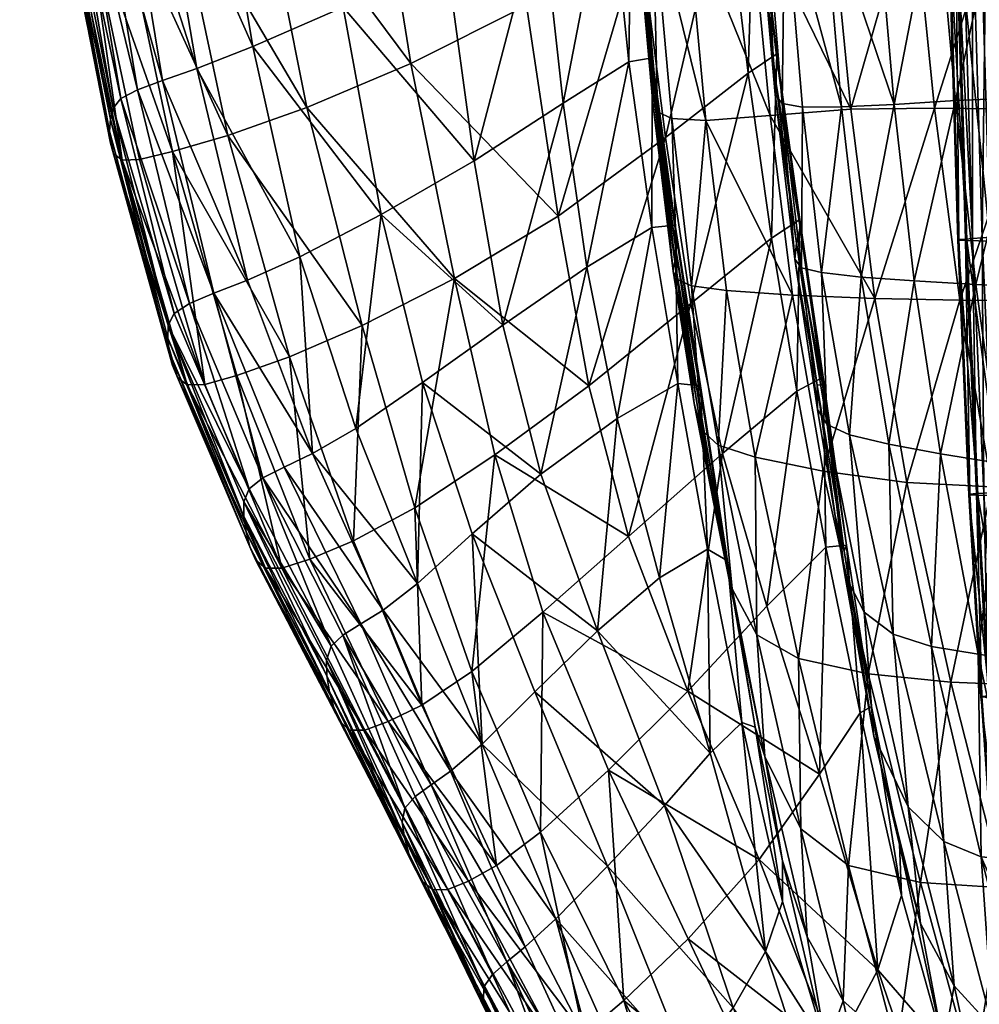
# Model space of a CAD drawing. Units: inches. Extents: x -11.8 to 11.8, y -10.5 to 10.3.
# Drawn here: x -11.4 to -9.1, y -7.8 to -5.4 of the extents above; entities that cross this region are included whole.
import ezdxf

# ---------------------------------------------------------------- set-up
doc = ezdxf.new("R2010")
doc.units = ezdxf.units.IN
doc.header["$LTSCALE"] = 0.03937
doc.header["$MEASUREMENT"] = 0
doc.layers.add('AFUCH-3-CHPL', color=19, linetype='Continuous')
doc.layers.add('AFUCH-3-STFB', color=5, linetype='Continuous')

msp = doc.modelspace()

# ---------------------------------------------------------------- meshes
at = {"layer": 'AFUCH-3-CHPL', "linetype": 'ByBlock', "lineweight": -2}
mesh = msp.add_polyface(dxfattribs=at)
corners = [(-11.0657, -6.1373, 25.367), (-11.2115, -5.6475, 25.8845), (-11.1929, -5.6238, 25.8636), (-11.3126, -5.0591, 26.2665), (-11.2897, -5.0401, 26.2443), (-11.3244, -5.0801, 26.3006), (-11.08, -6.1652, 25.386), (-11.2177, -5.6739, 25.9154), (-11.4021, -4.4255, 26.5096), (-11.2199, -5.7023, 25.9503), (-11.3362, -5.1256, 26.379), (-11.3326, -5.1029, 26.3392), (-11.0778, -6.2291, 25.4445), (-11.4164, -4.4402, 26.5464), (-11.4273, -4.4558, 26.588), (-11.1101, -4.9752, 26.2867), (-11.0118, -5.5527, 25.892), (-11.1886, -5.0038, 26.2561), (-11.1902, -5.7711, 26.05), (-11.2783, -5.1562, 26.4778), (-11.318, -5.1587, 26.4511), (-11.1488, -5.7699, 26.0721), (-11.0701, -5.7507, 26.0894), (-11.1997, -5.1388, 26.5001), (-11.381, -4.4879, 26.7364), (-11.1902, -5.7711, 26.05), (-11.3343, -5.1463, 26.4172), (-11.2105, -5.7556, 26.0205), (-11.2177, -5.7304, 25.9863), (-11.4338, -4.4714, 26.6311), (-11.318, -5.1587, 26.4511), (-11.4344, -4.4858, 26.6724), (-11.0295, -6.1133, 25.3616), (-11.1929, -5.6238, 25.8636), (-11.1536, -5.6035, 25.8589), (-10.9713, -6.0884, 25.3688), (-11.0933, -5.5815, 25.8689), (-11.2897, -5.0401, 26.2443), (-11.2484, -5.0236, 26.2414), (-11.3775, -4.4111, 26.4854), (-11.3358, -4.3965, 26.4816), (-10.9379, -5.7128, 26.1047), (-11.0662, -5.1063, 26.5206), (-11.3007, -4.4676, 26.7589)]
mesh.append_faces([[corners[k] for k in face] for face in [(0, 1, 2, 2), (2, 3, 4, 4), (1, 5, 3, 3), (6, 7, 1, 1), (3, 2, 1, 1), (8, 4, 3, 3), (9, 10, 11, 11), (7, 12, 9, 9), (7, 11, 5, 5), (13, 3, 5, 5), (5, 1, 7, 7), (11, 7, 9, 9), (11, 14, 5, 5), (15, 16, 17, 17), (18, 19, 20, 20), (19, 18, 21, 21), (19, 22, 23, 23), (24, 20, 19, 19), (25, 26, 27, 27), (27, 10, 28, 28), (10, 29, 11, 11), (10, 27, 26, 26), (10, 9, 28, 28), (26, 25, 30, 30), (31, 26, 30, 30), (31, 10, 26, 26), (32, 33, 34, 34), (35, 34, 36, 36), (34, 37, 38, 38), (36, 17, 16, 16), (36, 38, 17, 17), (37, 34, 33, 33), (37, 39, 38, 38), (38, 40, 17, 17), (38, 36, 34, 34), (22, 19, 21, 21), (41, 23, 22, 22), (23, 24, 19, 19), (23, 41, 42, 42), (42, 43, 23, 23)]])
mesh = msp.add_polyface(dxfattribs=at)
corners = [(-9.9729, -5.107, 23.5269), (-10.0105, -4.5839, 22.7931), (-9.9706, -5.1218, 22.5681), (-11.0118, -5.5527, 25.892), (-11.1101, -4.9752, 26.2867), (-10.8785, -5.5, 25.8911), (-10.8912, -6.0577, 25.3876), (-11.0933, -5.5815, 25.8689), (-10.0043, -4.5824, 21.5044), (-9.9683, -5.136, 21.3992), (-9.9749, -5.0617, 24.9218), (-10.0202, -4.5804, 24.7965), (-9.9747, -5.0881, 24.3651), (-9.9811, -5.5368, 24.8315), (-10.0286, -5.0716, 25.2834), (-10.017, -4.5853, 23.877), (-10.0814, -6.0271, 24.61), (-10.1376, -5.6352, 25.0989), (-10.1904, -5.1618, 25.5365), (-10.3497, -5.7729, 25.2588), (-10.4164, -5.2881, 25.709), (-10.0679, -4.5694, 25.6589), (-10.0168, -4.5627, 25.3418), (-10.2816, -6.1654, 24.7511), (-10.6629, -5.4063, 25.8287), (-10.7413, -4.84, 26.2064), (-10.4742, -4.7383, 26.0687), (-10.235, -4.6381, 25.8937), (-10.9741, -4.9249, 26.2859), (-10.5723, -5.9009, 25.352), (-10.766, -6.0017, 25.3909), (-9.954, -5.2376, 25.6801), (-10.1497, -5.9048, 25.4206), (-9.8933, -5.717, 25.2253), (-10.0094, -4.7039, 26.0565), (-10.2251, -5.4021, 25.8916), (-10.9379, -5.7128, 26.1047), (-10.6171, -6.1656, 25.5737), (-10.7492, -5.646, 26.0918), (-11.0662, -5.1063, 26.5206), (-10.8683, -5.0469, 26.506), (-10.596, -4.949, 26.4233), (-10.5009, -5.5404, 26.0248), (-10.2945, -4.8291, 26.2731), (-10.3972, -6.0541, 25.5288), (-11.1621, -4.4299, 26.779)]
mesh.append_faces([[corners[k] for k in face] for face in [(0, 1, 2, 2), (3, 4, 5, 5), (3, 6, 7, 7), (2, 8, 9, 9), (10, 11, 12, 12), (10, 13, 14, 14), (12, 15, 0, 0), (16, 17, 13, 13), (18, 19, 20, 20), (18, 21, 14, 14), (14, 17, 18, 18), (14, 22, 10, 10), (17, 14, 13, 13), (23, 19, 17, 17), (19, 24, 20, 20), (19, 18, 17, 17), (20, 25, 26, 26), (20, 27, 18, 18), (24, 28, 25, 25), (24, 19, 29, 29), (5, 30, 3, 3), (5, 29, 30, 30), (29, 5, 24, 24), (28, 5, 4, 4), (28, 24, 5, 5), (25, 20, 24, 24), (31, 32, 33, 33), (34, 35, 31, 31), (36, 37, 38, 38), (39, 38, 40, 40), (35, 41, 42, 42), (35, 34, 43, 43), (32, 31, 35, 35), (42, 40, 38, 38), (42, 32, 35, 35), (38, 39, 36, 36), (38, 44, 42, 42), (40, 42, 41, 41), (40, 45, 39, 39), (41, 35, 43, 43)]])
mesh = msp.add_polyface(dxfattribs=at)
corners = [(-9.9216, -5.5866, 23.0998), (-9.8666, -5.9611, 23.2656), (-9.9221, -5.5589, 23.8412), (-9.9729, -5.107, 23.5269), (-9.9706, -5.1218, 22.5681), (-9.9225, -5.6115, 22.0416), (-9.8714, -6.0131, 21.7324), (-9.9234, -5.6353, 21.2672), (-9.8749, -6.0361, 21.1138), (-9.9127, -5.656, 20.6044), (-9.9683, -5.136, 21.3992), (-9.8678, -5.9891, 22.6279), (-9.956, -5.1499, 20.6304), (-9.5905, -6.0934, 19.4577), (-9.7972, -5.6763, 19.773), (-9.6438, -5.6645, 19.4546), (-9.8446, -5.1686, 19.763), (-9.693, -5.1543, 19.445), (-9.9235, -5.164, 20.1216), (-9.8313, -6.0709, 20.1311), (-9.8787, -5.6716, 20.1313), (-9.8657, -6.056, 20.5655), (-9.8704, -5.9262, 23.8603), (-9.9256, -5.5269, 24.4154), (-9.9747, -5.0881, 24.3651), (-9.9749, -5.0617, 24.9218), (-9.9263, -5.9322, 24.3344), (-9.9811, -5.5368, 24.8315), (-9.6321, -5.574, 22.0941), (-9.6753, -5.1178, 20.8922), (-9.68, -5.0915, 22.6299), (-9.6793, -5.0685, 24.1525), (-9.6269, -5.5351, 23.6627), (-9.632, -5.6143, 20.8277), (-9.6568, -5.1355, 20.1814), (-9.6815, -5.0605, 24.9678), (-9.6966, -5.5634, 24.9136), (-9.6281, -5.5172, 24.4559), (-9.8328, -6.1135, 24.723), (-9.8933, -5.717, 25.2253), (-9.7514, -5.1045, 25.3767), (-9.6409, -5.9575, 24.4095), (-9.954, -5.2376, 25.6801)]
mesh.append_faces([[corners[k] for k in face] for face in [(0, 1, 2, 2), (0, 3, 4, 4), (0, 4, 5, 5), (6, 5, 7, 7), (8, 7, 9, 9), (5, 4, 10, 10), (5, 11, 0, 0), (5, 10, 7, 7), (7, 12, 9, 9), (7, 10, 12, 12), (13, 14, 15, 15), (15, 16, 17, 17), (14, 18, 16, 16), (14, 19, 20, 20), (16, 15, 14, 14), (20, 21, 9, 9), (9, 18, 20, 20), (18, 14, 20, 20), (12, 18, 9, 9), (1, 22, 2, 2), (22, 23, 2, 2), (2, 24, 3, 3), (2, 3, 0, 0), (24, 23, 25, 25), (23, 24, 2, 2), (23, 22, 26, 26), (26, 27, 23, 23), (27, 25, 23, 23), (28, 29, 30, 30), (30, 31, 32, 32), (33, 34, 29, 29), (29, 28, 33, 33), (35, 36, 37, 37), (32, 28, 30, 30), (37, 31, 35, 35), (38, 36, 39, 39), (36, 35, 40, 40), (36, 40, 39, 39), (36, 41, 37, 37), (39, 40, 42, 42)]])
mesh = msp.add_polyface(dxfattribs=at)
corners = [(-9.1528, -6.0684, 19.4959), (-9.0444, -5.6227, 19.4012), (-9.2018, -5.6293, 19.493), (-9.0917, -5.1108, 19.3931), (-9.2476, -5.1201, 19.4849), (-9.3476, -5.6381, 19.5991), (-9.3036, -5.1336, 19.0357), (-9.4511, -5.65, 19.203), (-9.5016, -5.1372, 19.1939), (-9.2514, -5.6469, 19.0452), (-9.0892, -5.1368, 18.9312), (-9.0356, -5.6497, 18.9415), (-9.3937, -6.1015, 19.2084), (-9.1909, -6.1056, 19.052), (-8.7947, -5.6528, 18.8523), (-8.9741, -6.1078, 18.9494), (-8.8485, -5.1402, 18.841), (-9.6438, -5.6645, 19.4546), (-9.693, -5.1543, 19.445), (-9.6321, -5.574, 22.0941), (-9.6269, -5.5351, 23.6627), (-9.5726, -5.9322, 23.1244), (-8.9949, -6.0756, 19.4055), (-8.8836, -5.6231, 19.3152), (-9.0444, -5.6227, 19.4012), (-8.9319, -5.1102, 19.3067), (-9.0917, -5.1108, 19.3931), (-9.2999, -6.0597, 19.6007), (-9.5165, -5.1413, 19.7192), (-9.4736, -5.6443, 19.7281), (-9.3918, -5.1322, 19.5906), (-9.427, -6.0502, 19.7286), (-9.6091, -5.1436, 19.9048), (-9.5669, -5.6446, 19.914), (-9.5693, -6.0283, 20.1903), (-9.521, -6.0397, 19.9138), (-9.5849, -6.0077, 20.7476), (-9.615, -5.6362, 20.1908), (-9.632, -5.6143, 20.8277), (-9.5812, -5.9698, 21.775), (-9.6568, -5.1355, 20.1814), (-9.5733, -5.9126, 23.8979), (-9.6281, -5.5172, 24.4559), (-9.6409, -5.9575, 24.4095), (-9.6793, -5.0685, 24.1525)]
mesh.append_faces([[corners[k] for k in face] for face in [(0, 1, 2, 2), (3, 2, 1, 1), (2, 3, 4, 4), (4, 5, 2, 2), (6, 7, 8, 8), (9, 10, 11, 11), (9, 12, 7, 7), (10, 9, 6, 6), (11, 13, 9, 9), (14, 15, 11, 11), (16, 11, 10, 10), (12, 17, 7, 7), (7, 6, 9, 9), (7, 18, 8, 8), (18, 7, 17, 17), (19, 20, 21, 21), (22, 23, 24, 24), (24, 25, 26, 26), (25, 24, 23, 23), (27, 2, 5, 5), (5, 28, 29, 29), (5, 4, 30, 30), (28, 5, 30, 30), (29, 31, 5, 5), (29, 32, 33, 33), (34, 35, 33, 33), (36, 34, 37, 37), (38, 36, 37, 37), (38, 19, 39, 39), (33, 35, 29, 29), (40, 38, 37, 37), (32, 37, 33, 33), (32, 29, 28, 28), (37, 34, 33, 33), (37, 32, 40, 40), (21, 39, 19, 19), (41, 42, 43, 43), (41, 21, 20, 20), (42, 41, 20, 20), (44, 42, 20, 20)]])
mesh = msp.add_polyface(dxfattribs=at)
corners = [(-9.8678, -5.9891, 22.6279), (-9.9225, -5.6115, 22.0416), (-9.8714, -6.0131, 21.7324), (-10.5675, -6.8456, 24.1813), (-10.8034, -6.5037, 24.7907), (-10.7361, -6.4717, 24.8198), (-10.8912, -6.0577, 25.3876), (-10.766, -6.0017, 25.3909), (-9.9234, -5.6353, 21.2672), (-9.8749, -6.0361, 21.1138), (-9.9127, -5.656, 20.6044), (-9.8657, -6.056, 20.5655), (-9.8666, -5.9611, 23.2656), (-9.9216, -5.5866, 23.0998), (-9.8639, -6.3044, 23.7734), (-9.9263, -5.9322, 24.3344), (-9.8704, -5.9262, 23.8603), (-9.9077, -6.7683, 23.3972), (-10.009, -6.3881, 24.0495), (-10.0557, -6.8949, 23.4625), (-10.1908, -6.5209, 24.1607), (-10.0814, -6.0271, 24.61), (-9.9811, -5.5368, 24.8315), (-10.1376, -5.6352, 25.0989), (-10.2816, -6.1654, 24.7511), (-10.6203, -6.8782, 24.1433), (-10.8543, -6.5298, 24.777), (-10.4732, -6.3016, 24.8214), (-10.5723, -5.9009, 25.352), (-10.3497, -5.7729, 25.2588), (-10.6326, -6.4117, 24.8385), (-10.4852, -6.7821, 24.2121), (-10.3546, -6.6631, 24.2101), (-9.8933, -5.717, 25.2253), (-10.0768, -6.3096, 24.8947), (-9.8328, -6.1135, 24.723), (-10.6379, -6.6801, 24.9911), (-10.6171, -6.1656, 25.5737), (-10.7906, -6.2404, 25.5789), (-10.7423, -6.724, 24.9619), (-10.4919, -6.6013, 25.005), (-10.3972, -6.0541, 25.5288), (-10.1497, -5.9048, 25.4206), (-10.3006, -6.475, 24.9808), (-9.9818, -6.6698, 24.2903), (-10.5009, -5.5404, 26.0248), (-10.9379, -5.7128, 26.1047), (-10.7492, -5.646, 26.0918)]
mesh.append_faces([[corners[k] for k in face] for face in [(0, 1, 2, 2), (3, 4, 5, 5), (5, 6, 7, 7), (2, 8, 9, 9), (9, 10, 11, 11), (12, 13, 0, 0), (14, 15, 16, 16), (14, 17, 18, 18), (15, 14, 18, 18), (18, 19, 20, 20), (18, 21, 15, 15), (21, 18, 20, 20), (22, 15, 21, 21), (23, 21, 24, 24), (4, 25, 26, 26), (20, 27, 24, 24), (20, 24, 21, 21), (24, 28, 29, 29), (30, 28, 27, 27), (31, 5, 30, 30), (31, 27, 32, 32), (27, 20, 32, 32), (27, 31, 30, 30), (7, 30, 5, 5), (28, 30, 7, 7), (28, 24, 27, 27), (33, 34, 35, 35), (36, 37, 38, 38), (38, 39, 36, 36), (40, 41, 37, 37), (34, 33, 42, 42), (34, 41, 43, 43), (34, 42, 41, 41), (44, 35, 34, 34), (44, 34, 43, 43), (42, 45, 41, 41), (37, 36, 40, 40), (37, 46, 38, 38), (41, 40, 43, 43), (41, 47, 37, 37)]])
mesh = msp.add_polyface(dxfattribs=at)
corners = [(-10.8869, -6.5557, 24.778), (-11.08, -6.1652, 25.386), (-11.0657, -6.1373, 25.367), (-11.2115, -5.6475, 25.8845), (-10.8994, -6.5868, 24.7934), (-10.8993, -6.6216, 24.8174), (-11.081, -6.1961, 25.4135), (-10.8944, -6.6582, 24.8444), (-11.0778, -6.2291, 25.4445), (-11.2177, -5.6739, 25.9154), (-10.8851, -6.6939, 24.8719), (-11.2199, -5.7023, 25.9503), (-11.0701, -6.2613, 25.4762), (-11.2177, -5.7304, 25.9863), (-10.7361, -6.4717, 24.8198), (-10.9713, -6.0884, 25.3688), (-10.8912, -6.0577, 25.3876), (-11.0118, -5.5527, 25.892), (-10.766, -6.0017, 25.3909), (-10.8086, -6.7453, 24.9404), (-10.9162, -6.2852, 25.5642), (-10.9923, -6.3069, 25.5495), (-11.0344, -6.3077, 25.5313), (-11.1902, -5.7711, 26.05), (-11.1488, -5.7699, 26.0721), (-11.0701, -5.7507, 26.0894), (-10.8716, -6.7256, 24.8978), (-11.0344, -6.3077, 25.5313), (-11.2105, -5.7556, 26.0205), (-11.0579, -6.29, 25.506), (-11.1902, -5.7711, 26.05), (-10.8481, -6.7454, 24.921), (-10.8869, -6.5557, 24.778), (-11.0295, -6.1133, 25.3616), (-10.8543, -6.5298, 24.777), (-10.8034, -6.5037, 24.7907), (-11.1929, -5.6238, 25.8636), (-11.0657, -6.1373, 25.367), (-11.0933, -5.5815, 25.8689), (-11.1536, -5.6035, 25.8589), (-10.7423, -6.724, 24.9619), (-10.7906, -6.2404, 25.5789), (-10.9379, -5.7128, 26.1047)]
mesh.append_faces([[corners[k] for k in face] for face in [(0, 1, 2, 2), (3, 2, 1, 1), (1, 0, 4, 4), (1, 5, 6, 6), (1, 4, 5, 5), (6, 7, 8, 8), (6, 5, 7, 7), (8, 9, 6, 6), (8, 7, 10, 10), (11, 12, 13, 13), (9, 1, 6, 6), (14, 15, 16, 16), (16, 17, 18, 18), (19, 20, 21, 21), (22, 19, 21, 21), (23, 21, 24, 24), (23, 22, 21, 21), (21, 25, 24, 24), (10, 12, 8, 8), (26, 12, 10, 10), (27, 28, 29, 29), (28, 27, 30, 30), (12, 26, 29, 29), (12, 11, 8, 8), (13, 29, 28, 28), (29, 31, 27, 27), (29, 13, 12, 12), (32, 33, 34, 34), (34, 15, 35, 35), (36, 33, 37, 37), (33, 32, 37, 37), (15, 34, 33, 33), (15, 14, 35, 35), (15, 38, 16, 16), (39, 15, 33, 33), (40, 41, 20, 20), (20, 19, 40, 40), (41, 25, 20, 20), (25, 21, 20, 20), (25, 41, 42, 42)]])
mesh = msp.add_polyface(dxfattribs=at)
corners = [(-9.8678, -5.9891, 22.6279), (-9.808, -6.338, 22.6038), (-9.8666, -5.9611, 23.2656), (-9.8178, -6.3228, 21.8334), (-9.7777, -6.5959, 21.1881), (-9.7463, -6.733, 21.5716), (-9.8714, -6.0131, 21.7324), (-9.8376, -6.2367, 21.5316), (-9.8255, -6.3519, 21.0503), (-9.8749, -6.0361, 21.1138), (-9.8657, -6.056, 20.5655), (-9.8086, -6.4141, 20.5446), (-9.7347, -6.7945, 20.5725), (-9.5905, -6.0934, 19.4577), (-9.6794, -6.48, 19.7699), (-9.7476, -6.0827, 19.774), (-9.8787, -5.6716, 20.1313), (-9.8313, -6.0709, 20.1311), (-9.7681, -6.4519, 20.125), (-9.7972, -5.6763, 19.773), (-9.5177, -6.5135, 19.4581), (-9.7457, -6.7277, 22.4951), (-9.8101, -6.3098, 23.2293), (-9.8704, -5.9262, 23.8603), (-9.7936, -6.6996, 23.1299), (-9.8639, -6.3044, 23.7734), (-9.5849, -6.0077, 20.7476), (-9.5812, -5.9698, 21.775), (-9.5319, -6.3087, 21.445), (-9.5307, -6.3668, 20.6616), (-9.5693, -6.0283, 20.1903), (-9.632, -5.6143, 20.8277), (-9.5733, -5.9126, 23.8979), (-9.5177, -6.2894, 23.2658), (-9.5726, -5.9322, 23.1244), (-9.5803, -6.3227, 23.8433), (-9.6521, -6.8361, 23.4915), (-9.7574, -6.4717, 24.1521), (-9.8328, -6.1135, 24.723), (-9.9818, -6.6698, 24.2903), (-9.6409, -5.9575, 24.4095), (-9.6966, -5.5634, 24.9136)]
mesh.append_faces([[corners[k] for k in face] for face in [(0, 1, 2, 2), (3, 4, 5, 5), (3, 6, 7, 7), (7, 8, 4, 4), (7, 4, 3, 3), (6, 9, 7, 7), (6, 3, 0, 0), (8, 9, 10, 10), (8, 11, 12, 12), (8, 12, 4, 4), (9, 8, 7, 7), (13, 14, 15, 15), (10, 11, 8, 8), (10, 16, 17, 17), (11, 17, 18, 18), (17, 11, 10, 10), (17, 19, 15, 15), (14, 13, 20, 20), (15, 18, 17, 17), (18, 12, 11, 11), (18, 15, 14, 14), (19, 13, 15, 15), (5, 1, 3, 3), (1, 21, 22, 22), (1, 0, 3, 3), (2, 1, 22, 22), (22, 23, 2, 2), (22, 24, 25, 25), (23, 22, 25, 25), (26, 27, 28, 28), (26, 29, 30, 30), (31, 27, 26, 26), (32, 33, 34, 34), (33, 32, 35, 35), (36, 35, 37, 37), (38, 39, 37, 37), (35, 32, 40, 40), (37, 40, 38, 38), (40, 37, 35, 35), (41, 38, 40, 40)]])
mesh = msp.add_polyface(dxfattribs=at)
corners = [(-9.1528, -6.0684, 19.4959), (-9.2371, -6.4721, 19.5985), (-9.094, -6.4957, 19.4963), (-8.9949, -6.0756, 19.4055), (-8.9402, -6.5148, 19.4083), (-9.0444, -5.6227, 19.4012), (-9.2018, -5.6293, 19.493), (-9.2999, -6.0597, 19.6007), (-9.1151, -6.551, 19.0591), (-8.9741, -6.1078, 18.9494), (-8.9003, -6.5529, 18.9577), (-9.1909, -6.1056, 19.052), (-9.3181, -6.5409, 19.2132), (-9.3937, -6.1015, 19.2084), (-9.0356, -5.6497, 18.9415), (-8.7351, -6.1107, 18.8615), (-9.5177, -6.5135, 19.4581), (-9.5905, -6.0934, 19.4577), (-9.2514, -5.6469, 19.0452), (-9.6438, -5.6645, 19.4546), (-9.5319, -6.3087, 21.445), (-9.4672, -6.7044, 21.5706), (-9.4884, -6.6206, 21.127), (-9.5812, -5.9698, 21.775), (-9.5726, -5.9322, 23.1244), (-9.5186, -6.3065, 22.5172), (-8.9402, -6.5148, 19.4083), (-8.8353, -6.0807, 19.3205), (-8.9949, -6.0756, 19.4055), (-8.8836, -5.6231, 19.3152), (-9.3476, -5.6381, 19.5991), (-9.427, -6.0502, 19.7286), (-9.3607, -6.4493, 19.7244), (-9.4736, -5.6443, 19.7281), (-9.521, -6.0397, 19.9138), (-9.2588, -6.932, 19.7193), (-9.4545, -6.4265, 19.9085), (-9.4655, -6.7607, 20.5794), (-9.508, -6.4025, 20.1851), (-9.5307, -6.3668, 20.6616), (-9.4194, -6.8499, 20.1803), (-9.3505, -6.9023, 19.9026), (-9.5693, -6.0283, 20.1903), (-9.5849, -6.0077, 20.7476), (-9.462, -6.6901, 22.5315), (-9.5177, -6.2894, 23.2658), (-9.5109, -6.6949, 23.1938), (-9.5803, -6.3227, 23.8433)]
mesh.append_faces([[corners[k] for k in face] for face in [(0, 1, 2, 2), (3, 2, 4, 4), (2, 3, 0, 0), (5, 0, 3, 3), (6, 7, 0, 0), (8, 9, 10, 10), (11, 12, 13, 13), (11, 14, 9, 9), (9, 8, 11, 11), (15, 10, 9, 9), (12, 11, 8, 8), (13, 16, 17, 17), (13, 18, 11, 11), (16, 13, 12, 12), (19, 13, 17, 17), (20, 21, 22, 22), (23, 24, 25, 25), (26, 27, 28, 28), (29, 28, 27, 27), (7, 30, 31, 31), (1, 0, 7, 7), (1, 7, 32, 32), (31, 33, 34, 34), (31, 32, 7, 7), (32, 35, 1, 1), (32, 31, 36, 36), (37, 38, 39, 39), (40, 36, 38, 38), (36, 41, 32, 32), (34, 36, 31, 31), (38, 36, 34, 34), (42, 38, 34, 34), (39, 38, 42, 42), (39, 20, 22, 22), (43, 20, 39, 39), (21, 20, 25, 25), (44, 45, 46, 46), (25, 24, 45, 45), (25, 20, 23, 23), (45, 44, 25, 25), (47, 46, 45, 45)]])
mesh = msp.add_polyface(dxfattribs=at)
corners = [(-10.5152, -7.3177, 23.4204), (-10.7023, -6.9646, 24.1337), (-10.6916, -6.9316, 24.121), (-10.8994, -6.5868, 24.7934), (-10.8869, -6.5557, 24.778), (-10.5217, -7.3512, 23.4338), (-10.5165, -7.3881, 23.4549), (-10.7014, -7.0017, 24.1553), (-10.8993, -6.6216, 24.8174), (-10.5057, -7.4262, 23.478), (-10.6953, -7.0404, 24.1792), (-10.8944, -6.6582, 24.8444), (-10.4906, -7.4625, 23.5013), (-10.6845, -7.0778, 24.2035), (-10.8851, -6.6939, 24.8719), (-10.5675, -6.8456, 24.1813), (-10.4064, -7.23, 23.465), (-10.6203, -6.8782, 24.1433), (-10.7361, -6.4717, 24.8198), (-10.4852, -6.7821, 24.2121), (-10.6473, -7.1314, 24.2484), (-10.4129, -7.5118, 23.5602), (-10.6111, -7.1314, 24.2692), (-10.8481, -6.7454, 24.921), (-10.8086, -6.7453, 24.9404), (-10.5556, -7.1114, 24.2964), (-10.7423, -6.724, 24.9619), (-11.0344, -6.3077, 25.5313), (-10.6473, -7.1314, 24.2484), (-10.8716, -6.7256, 24.8978), (-10.6702, -7.1108, 24.2266), (-10.4725, -7.4941, 23.523), (-10.4478, -7.5131, 23.5428), (-10.8481, -6.7454, 24.921), (-11.0579, -6.29, 25.506), (-10.6916, -6.9316, 24.121), (-10.8543, -6.5298, 24.777), (-10.663, -6.9048, 24.1237), (-10.5152, -7.3177, 23.4204), (-10.8869, -6.5557, 24.778), (-10.4529, -7.2626, 23.4352), (-10.8034, -6.5037, 24.7907), (-10.4747, -7.0717, 24.3374), (-10.6379, -6.6801, 24.9911), (-10.4919, -6.6013, 25.005)]
mesh.append_faces([[corners[k] for k in face] for face in [(0, 1, 2, 2), (2, 3, 4, 4), (1, 0, 5, 5), (1, 6, 7, 7), (1, 5, 6, 6), (3, 7, 8, 8), (3, 2, 1, 1), (3, 1, 7, 7), (7, 9, 10, 10), (7, 6, 9, 9), (8, 10, 11, 11), (8, 7, 10, 10), (10, 12, 13, 13), (10, 9, 12, 12), (11, 10, 13, 13), (11, 13, 14, 14), (15, 16, 17, 17), (18, 19, 15, 15), (20, 21, 22, 22), (23, 22, 24, 24), (23, 20, 22, 22), (24, 25, 26, 26), (24, 22, 25, 25), (27, 23, 24, 24), (28, 29, 30, 30), (13, 31, 30, 30), (30, 14, 13, 13), (30, 32, 28, 28), (14, 30, 29, 29), (29, 28, 33, 33), (33, 34, 29, 29), (35, 36, 37, 37), (37, 38, 35, 35), (36, 35, 39, 39), (36, 17, 37, 37), (17, 40, 37, 37), (41, 15, 17, 17), (26, 42, 43, 43), (26, 25, 42, 42), (42, 44, 43, 43)]])
mesh = msp.add_polyface(dxfattribs=at)
corners = [(-9.7777, -6.5959, 21.1881), (-9.6567, -7.1944, 20.7017), (-9.7463, -6.733, 21.5716), (-9.7347, -6.7945, 20.5725), (-9.4103, -6.997, 19.4591), (-9.457, -7.4546, 19.7669), (-9.576, -6.9606, 19.7647), (-9.5177, -6.5135, 19.4581), (-9.6794, -6.48, 19.7699), (-9.5709, -7.3671, 20.113), (-9.5559, -7.6252, 20.5492), (-9.7681, -6.4519, 20.125), (-9.6758, -6.9046, 20.1169), (-9.7457, -6.7277, 22.4951), (-9.808, -6.338, 22.6038), (-9.7116, -7.1132, 22.1601), (-9.7936, -6.6996, 23.1299), (-9.6795, -7.1243, 21.573), (-9.6143, -7.4438, 21.1285), (-9.6143, -7.5406, 21.3704), (-9.6551, -7.6604, 21.4496), (-9.8962, -7.3115, 22.6474), (-9.7867, -7.1863, 22.6236), (-9.9077, -6.7683, 23.3972), (-9.8101, -6.3098, 23.2293), (-9.8639, -6.3044, 23.7734), (-9.5307, -6.3668, 20.6616), (-9.4884, -6.6206, 21.127), (-9.4655, -6.7607, 20.5794), (-9.4672, -6.7044, 21.5706), (-9.5186, -6.3065, 22.5172), (-9.462, -6.6901, 22.5315), (-9.3961, -7.1464, 20.7308), (-9.3871, -7.7039, 21.5416), (-9.4288, -7.0905, 22.4714), (-9.5257, -7.2367, 22.7138), (-9.5109, -6.6949, 23.1938), (-9.6521, -6.8361, 23.4915), (-9.8401, -7.0386, 23.5837), (-9.5803, -6.3227, 23.8433), (-9.7574, -6.4717, 24.1521), (-9.6703, -7.4407, 22.765), (-10.0297, -7.2274, 23.6294)]
mesh.append_faces([[corners[k] for k in face] for face in [(0, 1, 2, 2), (0, 3, 1, 1), (4, 5, 6, 6), (7, 6, 8, 8), (6, 7, 4, 4), (9, 6, 5, 5), (9, 10, 1, 1), (3, 11, 12, 12), (12, 8, 6, 6), (12, 6, 9, 9), (12, 1, 3, 3), (11, 8, 12, 12), (13, 14, 2, 2), (13, 15, 16, 16), (17, 1, 18, 18), (17, 19, 15, 15), (17, 13, 2, 2), (1, 12, 9, 9), (1, 10, 18, 18), (2, 1, 17, 17), (20, 21, 22, 22), (19, 17, 18, 18), (15, 13, 17, 17), (15, 20, 22, 22), (22, 16, 15, 15), (16, 22, 23, 23), (16, 24, 13, 13), (23, 25, 16, 16), (26, 27, 28, 28), (29, 30, 31, 31), (32, 27, 29, 29), (33, 34, 35, 35), (36, 34, 31, 31), (36, 35, 34, 34), (35, 37, 38, 38), (35, 36, 37, 37), (39, 37, 36, 36), (40, 38, 37, 37), (38, 41, 35, 35), (42, 41, 38, 38)]])
mesh = msp.add_polyface(dxfattribs=at)
corners = [(-10.3268, -7.7442, 22.6377), (-10.5217, -7.3512, 23.4338), (-10.5152, -7.3177, 23.4204), (-10.4064, -7.23, 23.465), (-10.2286, -7.6492, 22.6579), (-10.4529, -7.2626, 23.4352), (-10.5675, -6.8456, 24.1813), (-10.3308, -7.165, 23.4904), (-10.4129, -7.5118, 23.5602), (-10.6473, -7.1314, 24.2484), (-10.4478, -7.5131, 23.5428), (-10.6111, -7.1314, 24.2692), (-10.3637, -7.4919, 23.5819), (-10.5556, -7.1114, 24.2964), (-10.4478, -7.5131, 23.5428), (-10.6702, -7.1108, 24.2266), (-10.4725, -7.4941, 23.523), (-10.6845, -7.0778, 24.2035), (-10.4906, -7.4625, 23.5013), (-9.7867, -7.1863, 22.6236), (-10.0557, -6.8949, 23.4625), (-9.9077, -6.7683, 23.3972), (-10.5152, -7.3177, 23.4204), (-10.663, -6.9048, 24.1237), (-10.4907, -7.29, 23.4206), (-10.3066, -7.7148, 22.6335), (-10.2722, -7.6845, 22.6403), (-10.6203, -6.8782, 24.1433), (-10.1552, -7.582, 22.6713), (-10.0317, -7.4564, 22.6655), (-10.4852, -6.7821, 24.2121), (-10.3546, -6.6631, 24.2101), (-10.2053, -7.0402, 23.4915), (-9.8962, -7.3115, 22.6474), (-10.1908, -6.5209, 24.1607), (-10.009, -6.3881, 24.0495), (-10.2964, -7.4548, 23.6142), (-10.4747, -7.0717, 24.3374), (-10.3559, -6.9916, 24.3659), (-9.9928, -7.7773, 22.8145), (-10.0297, -7.2274, 23.6294), (-10.1916, -7.3752, 23.6368), (-10.1864, -6.8503, 24.3559), (-9.8401, -7.0386, 23.5837), (-9.7574, -6.4717, 24.1521), (-9.9818, -6.6698, 24.2903), (-10.3006, -6.475, 24.9808), (-10.4919, -6.6013, 25.005)]
mesh.append_faces([[corners[k] for k in face] for face in [(0, 1, 2, 2), (3, 4, 5, 5), (3, 6, 7, 7), (8, 9, 10, 10), (11, 12, 13, 13), (14, 15, 16, 16), (16, 17, 18, 18), (19, 20, 21, 21), (22, 23, 24, 24), (24, 25, 22, 22), (5, 26, 24, 24), (5, 27, 3, 3), (23, 5, 24, 24), (7, 28, 3, 3), (7, 29, 28, 28), (7, 30, 31, 31), (29, 7, 32, 32), (33, 32, 20, 20), (32, 33, 29, 29), (20, 31, 34, 34), (20, 19, 33, 33), (20, 35, 21, 21), (31, 20, 32, 32), (31, 32, 7, 7), (30, 7, 6, 6), (36, 13, 12, 12), (12, 11, 8, 8), (13, 36, 37, 37), (37, 36, 38, 38), (39, 40, 41, 41), (41, 42, 38, 38), (41, 38, 36, 36), (43, 42, 40, 40), (43, 44, 45, 45), (38, 46, 47, 47), (47, 37, 38, 38), (42, 43, 45, 45), (42, 41, 40, 40), (46, 38, 42, 42), (45, 46, 42, 42)]])
mesh = msp.add_polyface(dxfattribs=at)
corners = [(-8.934, -7.4416, 19.5054), (-8.8776, -6.9853, 19.4119), (-9.0187, -6.9698, 19.4966), (-8.9402, -6.5148, 19.4083), (-9.094, -6.4957, 19.4963), (-9.0432, -7.4425, 19.6026), (-9.1473, -6.9507, 19.5955), (-9.0164, -7.0249, 19.0693), (-9.0877, -7.5082, 19.2361), (-9.2125, -7.0174, 19.2205), (-9.1151, -6.551, 19.0591), (-9.3181, -6.5409, 19.2132), (-8.8101, -7.0265, 18.9692), (-8.8992, -7.5136, 19.0878), (-8.9003, -6.5529, 18.9577), (-9.4103, -6.997, 19.4591), (-9.2848, -7.495, 19.4685), (-9.5177, -6.5135, 19.4581), (-9.457, -7.4546, 19.7669), (-9.4884, -6.6206, 21.127), (-9.3961, -7.1464, 20.7308), (-9.4655, -6.7607, 20.5794), (-8.8776, -6.9853, 19.4119), (-8.7844, -6.5238, 19.325), (-8.9402, -6.5148, 19.4083), (-9.2371, -6.4721, 19.5985), (-9.2588, -6.932, 19.7193), (-9.1403, -7.4341, 19.7252), (-9.3607, -6.4493, 19.7244), (-9.3505, -6.9023, 19.9026), (-9.2294, -7.3978, 19.9076), (-9.3146, -7.3148, 20.1842), (-9.4194, -6.8499, 20.1803), (-9.4545, -6.4265, 19.9085), (-9.508, -6.4025, 20.1851), (-9.4023, -7.075, 21.6126), (-9.3352, -7.4046, 21.1766), (-9.2851, -7.5931, 20.6056), (-9.4672, -6.7044, 21.5706), (-9.462, -6.6901, 22.5315), (-9.4288, -7.0905, 22.4714), (-9.3301, -7.5262, 21.4363)]
mesh.append_faces([[corners[k] for k in face] for face in [(0, 1, 2, 2), (2, 3, 4, 4), (2, 5, 0, 0), (3, 2, 1, 1), (4, 6, 2, 2), (7, 8, 9, 9), (10, 9, 11, 11), (12, 13, 7, 7), (14, 7, 10, 10), (15, 11, 9, 9), (8, 7, 13, 13), (9, 16, 15, 15), (9, 10, 7, 7), (16, 9, 8, 8), (11, 15, 17, 17), (18, 15, 16, 16), (19, 20, 21, 21), (22, 23, 24, 24), (6, 25, 26, 26), (6, 4, 25, 25), (5, 2, 6, 6), (5, 6, 27, 27), (26, 28, 29, 29), (26, 27, 6, 6), (27, 26, 30, 30), (31, 29, 32, 32), (29, 31, 30, 30), (29, 30, 26, 26), (32, 20, 31, 31), (33, 32, 29, 29), (34, 21, 32, 32), (20, 35, 36, 36), (20, 36, 37, 37), (20, 38, 35, 35), (20, 32, 21, 21), (20, 37, 31, 31), (39, 35, 38, 38), (35, 39, 40, 40), (35, 41, 36, 36), (41, 35, 40, 40)]])
mesh = msp.add_polyface(dxfattribs=at)
corners = [(-8.934, -7.4416, 19.5054), (-8.9375, -7.8948, 19.6303), (-8.847, -7.8621, 19.5312), (-8.8992, -7.5136, 19.0878), (-8.9546, -7.9908, 19.2656), (-9.0877, -7.5082, 19.2361), (-9.1578, -7.9582, 19.4939), (-9.2848, -7.495, 19.4685), (-9.3414, -7.8919, 19.785), (-9.457, -7.4546, 19.7669), (-9.3982, -8.1038, 20.1235), (-9.4695, -7.7777, 20.1191), (-9.5103, -7.8879, 20.6059), (-9.5559, -7.6252, 20.5492), (-9.5709, -7.3671, 20.113), (-9.5188, -8.0746, 20.6162), (-9.7319, -7.7948, 21.4567), (-9.6551, -7.6604, 21.4496), (-9.6143, -7.5406, 21.3704), (-9.6143, -7.4438, 21.1285), (-9.7116, -7.1132, 22.1601), (-9.0432, -7.4425, 19.6026), (-9.0242, -7.8918, 19.7539), (-8.8362, -8.2769, 19.6443), (-9.1403, -7.4341, 19.7252), (-9.1117, -7.8439, 19.9346), (-9.2294, -7.3978, 19.9076), (-9.2046, -7.7419, 20.205), (-9.1272, -8.0946, 20.2289), (-9.2851, -7.5931, 20.6056), (-9.2305, -7.8844, 20.6842), (-9.3146, -7.3148, 20.1842), (-9.3352, -7.4046, 21.1766), (-9.024, -8.207, 19.9619), (-9.3301, -7.5262, 21.4363), (-9.3871, -7.7039, 21.5416), (-9.248, -8.1122, 20.7195), (-9.4907, -7.9009, 21.5742), (-9.5257, -7.2367, 22.7138), (-9.6703, -7.4407, 22.765), (-9.4288, -7.0905, 22.4714), (-9.8397, -7.6295, 22.7998), (-9.6255, -8.0803, 21.6153)]
mesh.append_faces([[corners[k] for k in face] for face in [(0, 1, 2, 2), (3, 4, 5, 5), (6, 5, 4, 4), (5, 6, 7, 7), (7, 8, 9, 9), (8, 10, 11, 11), (8, 7, 6, 6), (11, 12, 13, 13), (11, 9, 8, 8), (9, 11, 14, 14), (13, 14, 11, 11), (15, 16, 17, 17), (12, 17, 18, 18), (12, 11, 10, 10), (12, 18, 19, 19), (12, 19, 13, 13), (17, 12, 15, 15), (20, 18, 17, 17), (1, 0, 21, 21), (22, 23, 1, 1), (24, 25, 22, 22), (24, 1, 21, 21), (24, 22, 1, 1), (25, 24, 26, 26), (27, 28, 25, 25), (27, 25, 26, 26), (27, 29, 30, 30), (31, 27, 26, 26), (29, 27, 31, 31), (32, 30, 29, 29), (33, 22, 25, 25), (30, 28, 27, 27), (30, 34, 35, 35), (30, 32, 34, 34), (36, 35, 37, 37), (35, 36, 30, 30), (35, 38, 39, 39), (40, 35, 34, 34), (37, 41, 42, 42), (41, 37, 39, 39), (39, 37, 35, 35)]])
mesh = msp.add_polyface(dxfattribs=at)
corners = [(-10.0959, -8.2413, 21.4847), (-10.328, -7.7772, 22.6531), (-10.3268, -7.7442, 22.6377), (-10.0745, -8.3054, 21.5238), (-10.3168, -7.8122, 22.675), (-10.5217, -7.3512, 23.4338), (-10.5165, -7.3881, 23.4549), (-10.2998, -7.8477, 22.6984), (-10.5057, -7.4262, 23.478), (-10.279, -7.8808, 22.7218), (-10.4906, -7.4625, 23.5013), (-10.0092, -8.1272, 21.497), (-10.1552, -7.582, 22.6713), (-9.9442, -8.0549, 21.5028), (-10.2286, -7.6492, 22.6579), (-10.2722, -7.6845, 22.6403), (-10.4064, -7.23, 23.465), (-10.1937, -7.9199, 22.7742), (-10.4478, -7.5131, 23.5428), (-10.2284, -7.9245, 22.7612), (-10.4129, -7.5118, 23.5602), (-10.1482, -7.8971, 22.7874), (-10.3637, -7.4919, 23.5819), (-10.2284, -7.9245, 22.7612), (-10.4725, -7.4941, 23.523), (-10.256, -7.909, 22.7432), (-10.4478, -7.5131, 23.5428), (-10.3268, -7.7442, 22.6377), (-10.5152, -7.3177, 23.4204), (-10.3066, -7.7148, 22.6335), (-10.0803, -8.2087, 21.4787), (-10.4907, -7.29, 23.4206), (-10.4529, -7.2626, 23.4352), (-9.5693, -8.2196, 20.6197), (-9.84, -7.9352, 21.4819), (-9.7319, -7.7948, 21.4567), (-10.0317, -7.4564, 22.6655), (-9.8962, -7.3115, 22.6474), (-9.6551, -7.6604, 21.4496), (-10.2964, -7.4548, 23.6142), (-10.0884, -7.858, 22.8056), (-10.1916, -7.3752, 23.6368), (-9.8365, -8.3095, 21.6455), (-9.9928, -7.7773, 22.8145), (-9.6255, -8.0803, 21.6153), (-9.8397, -7.6295, 22.7998), (-9.6703, -7.4407, 22.765), (-10.0297, -7.2274, 23.6294)]
mesh.append_faces([[corners[k] for k in face] for face in [(0, 1, 2, 2), (1, 3, 4, 4), (5, 2, 1, 1), (5, 4, 6, 6), (5, 1, 4, 4), (6, 7, 8, 8), (6, 4, 7, 7), (8, 9, 10, 10), (8, 7, 9, 9), (11, 12, 13, 13), (14, 11, 15, 15), (16, 12, 14, 14), (17, 18, 19, 19), (18, 17, 20, 20), (20, 21, 22, 22), (23, 24, 25, 25), (24, 23, 26, 26), (10, 25, 24, 24), (25, 10, 9, 9), (27, 28, 29, 29), (29, 30, 27, 27), (31, 15, 29, 29), (15, 30, 29, 29), (15, 32, 14, 14), (33, 34, 35, 35), (35, 36, 37, 37), (34, 12, 36, 36), (12, 11, 14, 14), (12, 34, 13, 13), (36, 35, 34, 34), (37, 38, 35, 35), (39, 40, 41, 41), (21, 20, 17, 17), (22, 40, 39, 39), (40, 42, 43, 43), (40, 22, 21, 21), (43, 44, 45, 45), (43, 41, 40, 40), (46, 47, 45, 45), (47, 43, 45, 45)]])
mesh = msp.add_polyface(dxfattribs=at)
corners = [(-9.8611, -8.6828, 20.6687), (-10.0916, -8.2735, 21.5013), (-10.0959, -8.2413, 21.4847), (-9.8317, -8.7435, 20.7094), (-10.0745, -8.3054, 21.5238), (-10.328, -7.7772, 22.6531), (-9.8049, -8.7715, 20.7348), (-10.0517, -8.3369, 21.548), (-9.7752, -8.7962, 20.7597), (-10.0254, -8.3656, 21.5719), (-10.3168, -7.8122, 22.675), (-10.2998, -7.8477, 22.6984), (-10.279, -7.8808, 22.7218), (-10.0092, -8.1272, 21.497), (-9.787, -8.5498, 20.6856), (-10.0497, -8.172, 21.4828), (-9.7324, -8.4715, 20.6896), (-9.6804, -8.8056, 20.812), (-9.891, -8.3588, 21.632), (-9.9336, -8.3892, 21.6219), (-9.9681, -8.3997, 21.6106), (-10.2284, -7.9245, 22.7612), (-10.1482, -7.8971, 22.7874), (-10.1937, -7.9199, 22.7742), (-9.9681, -8.3997, 21.6106), (-10.256, -7.909, 22.7432), (-9.9981, -8.3892, 21.5933), (-9.714, -8.8217, 20.8), (-9.7453, -8.8157, 20.782), (-10.2284, -7.9245, 22.7612), (-10.0959, -8.2413, 21.4847), (-10.3268, -7.7442, 22.6377), (-10.0803, -8.2087, 21.4787), (-9.8229, -8.6041, 20.6685), (-10.2722, -7.6845, 22.6403), (-9.8494, -8.6472, 20.6629), (-9.9442, -8.0549, 21.5028), (-9.6502, -8.3567, 20.6559), (-9.84, -7.9352, 21.4819), (-9.6406, -8.7673, 20.8234), (-9.8365, -8.3095, 21.6455), (-9.5205, -8.612, 20.8375), (-9.7536, -8.2229, 21.6456), (-10.0884, -7.858, 22.8056), (-9.6255, -8.0803, 21.6153), (-9.9928, -7.7773, 22.8145)]
mesh.append_faces([[corners[k] for k in face] for face in [(0, 1, 2, 2), (1, 3, 4, 4), (5, 2, 1, 1), (4, 5, 1, 1), (4, 6, 7, 7), (7, 8, 9, 9), (10, 7, 11, 11), (10, 4, 7, 7), (11, 7, 9, 9), (11, 9, 12, 12), (13, 14, 15, 15), (14, 13, 16, 16), (17, 18, 19, 19), (20, 17, 19, 19), (19, 21, 20, 20), (19, 22, 23, 23), (21, 19, 23, 23), (24, 25, 26, 26), (26, 27, 24, 24), (26, 12, 9, 9), (9, 28, 26, 26), (12, 26, 25, 25), (25, 24, 29, 29), (30, 31, 32, 32), (15, 14, 33, 33), (15, 33, 32, 32), (32, 34, 15, 15), (32, 35, 30, 30), (35, 32, 33, 33), (34, 13, 15, 15), (36, 16, 13, 13), (36, 37, 16, 16), (37, 36, 38, 38), (18, 39, 40, 40), (40, 41, 42, 42), (40, 43, 18, 18), (22, 18, 43, 43), (22, 19, 18, 18), (44, 45, 42, 42), (42, 45, 40, 40)]])
at = {"layer": 'AFUCH-3-STFB'}
mesh = msp.add_polyface(dxfattribs=at)
corners = [(-9.1463, -4.1948, 19.8011), (-9.1608, -5.1818, 19.748), (-9.1282, -5.1802, 19.8218), (-9.1788, -4.1964, 19.7272), (-9.1838, -5.1833, 19.6779), (-9.1607, -5.9584, 19.6943), (-9.1376, -5.957, 19.7643), (-9.1051, -5.9554, 19.8382), (-9.2192, -4.1993, 19.5924), (-9.2011, -5.1846, 19.6132), (-9.0786, -6.5629, 19.8559), (-9.0594, -5.9538, 19.9144), (-9.0825, -5.1787, 19.898), (-9.178, -5.9598, 19.6296), (-9.1111, -6.5645, 19.782), (-9.1341, -6.5659, 19.7117), (-9.1601, -4.2042, 19.356), (-9.1421, -5.1896, 19.3768), (-9.2162, -4.2028, 19.421), (-9.1515, -6.5673, 19.6468), (-9.119, -5.9648, 19.3931), (-9.0925, -6.5727, 19.4099), (-9.1749, -5.9634, 19.4582), (-9.1981, -5.1883, 19.4418), (-9.2193, -5.187, 19.4998), (-9.2373, -4.2016, 19.479), (-9.1961, -5.9622, 19.5162), (-9.2166, -5.1859, 19.5554), (-9.1935, -5.961, 19.5718), (-9.2347, -4.2005, 19.5346), (-9.1485, -6.5711, 19.4751), (-9.167, -6.5685, 19.5889), (-9.1696, -6.5698, 19.5333), (-9.0376, -4.1916, 19.9541), (-9.0195, -5.177, 19.9749), (-8.9414, -5.1755, 20.0481), (-9.0583, -4.2059, 19.2792), (-9.1421, -5.1896, 19.3768), (-9.1601, -4.2042, 19.356), (-8.8782, -4.2104, 19.1874), (-9.0403, -5.1913, 19.3), (-9.0329, -6.5613, 19.9318), (-8.9964, -5.9522, 19.9913), (-8.9183, -5.9506, 20.0645), (-8.8499, -5.1741, 20.1134), (-8.9701, -6.5597, 20.0083), (-8.8921, -6.5582, 20.0809), (-8.8604, -5.1965, 19.2081), (-9.0171, -5.9664, 19.3163), (-9.119, -5.9648, 19.3931), (-8.8376, -5.972, 19.2245), (-9.0925, -6.5727, 19.4099), (-8.9908, -6.5746, 19.3327)]
mesh.append_faces([[corners[k] for k in face] for face in [(0, 1, 2, 2), (3, 4, 1, 1), (1, 5, 6, 6), (2, 6, 7, 7), (4, 8, 9, 9), (10, 11, 7, 7), (7, 12, 2, 2), (5, 9, 13, 13), (5, 4, 9, 9), (5, 1, 4, 4), (14, 7, 6, 6), (15, 6, 5, 5), (6, 2, 1, 1), (16, 17, 18, 18), (19, 5, 13, 13), (20, 21, 22, 22), (17, 20, 23, 23), (23, 18, 17, 17), (23, 22, 24, 24), (24, 25, 23, 23), (24, 26, 27, 27), (13, 9, 28, 28), (9, 29, 27, 27), (27, 25, 24, 24), (27, 28, 9, 9), (22, 30, 26, 26), (22, 23, 20, 20), (28, 27, 26, 26), (28, 31, 13, 13), (26, 24, 22, 22), (26, 32, 28, 28), (33, 34, 35, 35), (33, 12, 34, 34), (36, 37, 38, 38), (39, 40, 36, 36), (41, 42, 11, 11), (12, 0, 2, 2), (12, 7, 11, 11), (11, 34, 12, 12), (34, 42, 35, 35), (34, 11, 42, 42), (35, 43, 44, 44), (42, 43, 35, 35), (42, 45, 43, 43), (45, 46, 43, 43), (47, 48, 40, 40), (37, 36, 40, 40), (40, 49, 37, 37), (40, 39, 47, 47), (49, 40, 48, 48), (48, 47, 50, 50), (48, 51, 49, 49), (50, 52, 48, 48)]])
mesh = msp.add_polyface(dxfattribs=at)
corners = [(-9.0505, -7.0455, 19.8805), (-9.0329, -6.5613, 19.9318), (-9.0786, -6.5629, 19.8559), (-9.0545, -7.4473, 19.8437), (-9.0224, -7.4457, 19.9179), (-9.0829, -7.047, 19.8065), (-9.1051, -5.9554, 19.8382), (-9.1111, -6.5645, 19.782), (-9.1058, -7.0485, 19.7359), (-9.1341, -6.5659, 19.7117), (-9.1607, -5.9584, 19.6943), (-9.1515, -6.5673, 19.6468), (-9.1232, -7.0499, 19.6705), (-9.1376, -5.957, 19.7643), (-9.0774, -7.4488, 19.7722), (-9.005, -7.0439, 19.956), (-9.178, -5.9598, 19.6296), (-9.167, -6.5685, 19.5889), (-9.1387, -7.0511, 19.6123), (-9.0646, -7.0563, 19.4318), (-9.037, -7.4588, 19.4638), (-9.1203, -7.0541, 19.4978), (-9.0925, -6.5727, 19.4099), (-9.1485, -6.5711, 19.4751), (-9.0922, -7.4553, 19.5312), (-9.1414, -7.0525, 19.5563), (-9.1103, -7.4515, 19.647), (-9.1131, -7.453, 19.5905), (-9.1696, -6.5698, 19.5333), (-9.1749, -5.9634, 19.4582), (-9.1935, -5.961, 19.5718), (-9.1961, -5.9622, 19.5162), (-9.0948, -7.4502, 19.7058), (-9.0594, -5.9538, 19.9144), (-8.9773, -7.4442, 19.9924), (-8.9701, -6.5597, 20.0083), (-8.9964, -5.9522, 19.9913), (-8.865, -7.0409, 20.1017), (-8.839, -7.4416, 20.1314), (-8.7742, -7.04, 20.164), (-8.8921, -6.5582, 20.0809), (-8.8008, -6.5569, 20.1454), (-8.9425, -7.0423, 20.0311), (-8.9156, -7.4426, 20.0647), (-9.0925, -6.5727, 19.4099), (-9.0171, -5.9664, 19.3163), (-8.9908, -6.5746, 19.3327), (-9.0646, -7.0563, 19.4318), (-8.9633, -7.0594, 19.3535), (-8.8376, -5.972, 19.2245), (-8.8119, -6.5809, 19.2404), (-9.037, -7.4588, 19.4638), (-8.7851, -7.0672, 19.2597), (-8.9363, -7.4639, 19.3831)]
mesh.append_faces([[corners[k] for k in face] for face in [(0, 1, 2, 2), (0, 3, 4, 4), (2, 5, 0, 0), (6, 7, 2, 2), (5, 2, 7, 7), (8, 7, 9, 9), (10, 11, 9, 9), (7, 8, 5, 5), (9, 12, 8, 8), (13, 9, 7, 7), (14, 5, 8, 8), (3, 0, 5, 5), (4, 15, 0, 0), (11, 16, 17, 17), (12, 11, 18, 18), (12, 9, 11, 11), (19, 20, 21, 21), (22, 19, 23, 23), (21, 24, 25, 25), (21, 23, 19, 19), (18, 17, 25, 25), (18, 26, 12, 12), (25, 27, 18, 18), (25, 28, 21, 21), (23, 21, 28, 28), (23, 29, 22, 22), (17, 30, 28, 28), (17, 18, 11, 11), (28, 25, 17, 17), (28, 31, 23, 23), (32, 8, 12, 12), (1, 0, 15, 15), (33, 2, 1, 1), (15, 4, 34, 34), (15, 35, 1, 1), (36, 1, 35, 35), (37, 38, 39, 39), (40, 37, 41, 41), (42, 37, 40, 40), (42, 34, 43, 43), (42, 43, 37, 37), (35, 42, 40, 40), (35, 15, 42, 42), (44, 45, 46, 46), (47, 46, 48, 48), (46, 47, 44, 44), (46, 49, 50, 50), (48, 51, 47, 47), (48, 50, 52, 52), (50, 48, 46, 46), (52, 53, 48, 48), (34, 42, 15, 15), (43, 38, 37, 37)]])

doc.saveas('drawing.dxf')
